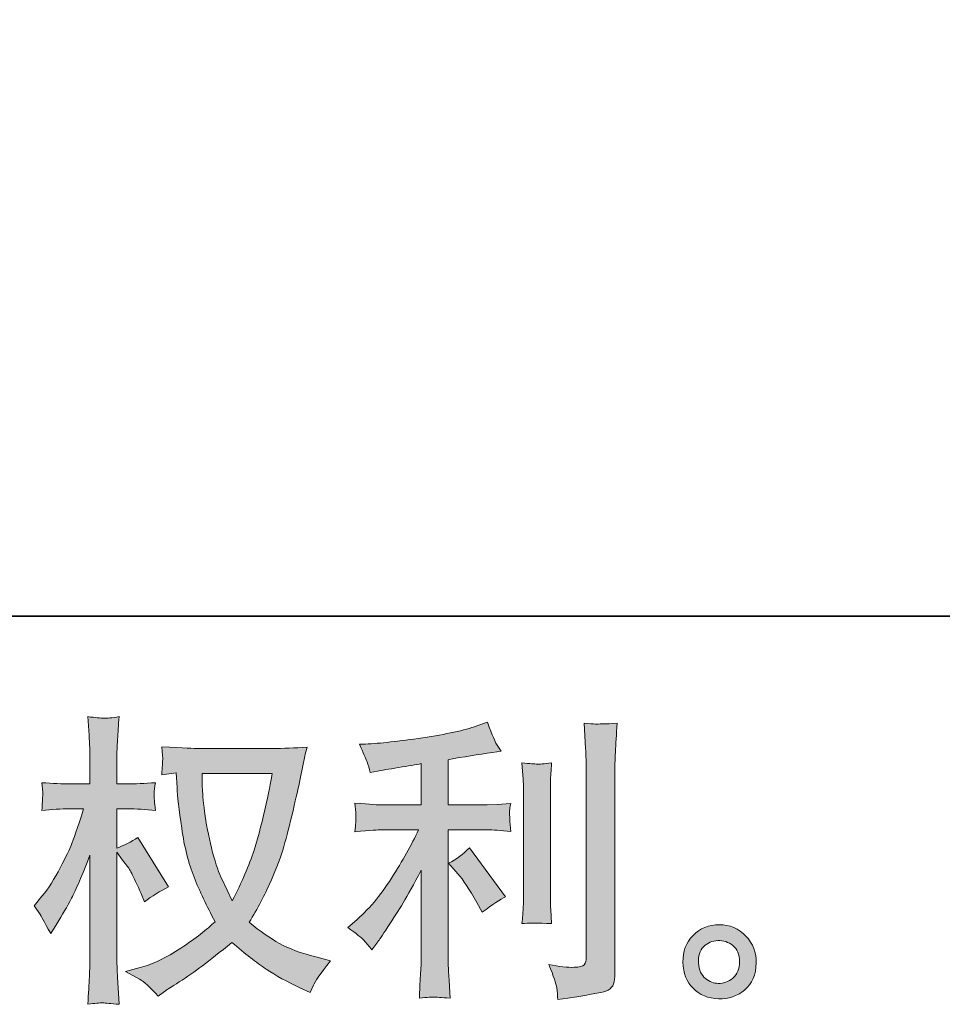
# Model space of a CAD drawing. Units: inches. Extents: x 238.8 to 326.8, y -277.8 to -214.6.
# Drawn here: x 282.5 to 288.8, y -277.7 to -271 of the extents above; entities that cross this region are included whole.
import ezdxf

# ---------------------------------------------------------------- set-up
doc = ezdxf.new("R2010")
doc.units = ezdxf.units.IN
doc.header["$MEASUREMENT"] = 0
doc.layers.add('图层 1', color=7, linetype='Continuous')

msp = doc.modelspace()

# ---------------------------------------------------------------- hatches: boundary and pattern name
at = {"layer": '图层 1'}
h = msp.add_hatch(color=256, dxfattribs=at)
h.dxf.hatch_style = 2
edge = h.paths.add_edge_path()
edge.add_spline(control_points=[(284.1835, -276.1564), (284.1794, -276.1881), (284.1656, -276.2577), (284.1429, -276.3652), (284.1201, -276.4727), (284.0926, -276.5781), (284.0595, -276.6822), (284.0264, -276.7862), (283.9768, -276.902), (283.9107, -277.0287), (283.9107, -277.0287), (283.8404, -276.882), (283.8404, -276.882), (283.8197, -276.842), (283.7984, -276.7807), (283.7763, -276.698), (283.7543, -276.6153), (283.737, -276.532), (283.7253, -276.4479), (283.7136, -276.3638), (283.7074, -276.3025), (283.706, -276.2639), (283.7046, -276.2253), (283.704, -276.1895), (283.704, -276.1564), (283.704, -276.1564), (284.1835, -276.1564), (284.1835, -276.1564)], knot_values=[0, 0, 0, 0, 1, 1, 1, 2, 2, 2, 3, 3, 3, 4, 4, 4, 5, 5, 5, 6, 6, 6, 7, 7, 7, 8, 8, 8, 9, 9, 9, 9], degree=3, periodic=0)
edge = h.paths.add_edge_path()
edge.add_spline(control_points=[(283.5262, -276.153), (283.5262, -276.153), (283.5324, -276.2522), (283.5324, -276.2522), (283.5351, -276.3115), (283.5455, -276.4045), (283.5641, -276.532), (283.5827, -276.6594), (283.6109, -276.771), (283.6488, -276.8668), (283.6867, -276.9626), (283.735, -277.0646), (283.7928, -277.1721), (283.7377, -277.2258), (283.6599, -277.2857), (283.5593, -277.3526), (283.4587, -277.4194), (283.3656, -277.4642), (283.2802, -277.4862), (283.2802, -277.4862), (283.1789, -277.5131), (283.1789, -277.5131), (283.1789, -277.5131), (283.2761, -277.5669), (283.2761, -277.5669), (283.305, -277.582), (283.347, -277.6206), (283.4022, -277.6826), (283.4022, -277.6826), (283.4621, -277.6392), (283.4621, -277.6392), (283.4662, -277.6365), (283.4945, -277.6185), (283.5476, -277.5855), (283.6006, -277.5524), (283.6537, -277.5152), (283.706, -277.4745), (283.7584, -277.4339), (283.8259, -277.3808), (283.9086, -277.3147), (283.9982, -277.3919), (284.076, -277.4525), (284.1429, -277.4973), (284.2097, -277.5421), (284.2869, -277.5848), (284.3737, -277.6247), (284.3737, -277.6247), (284.444, -277.6578), (284.444, -277.6578), (284.444, -277.6578), (284.4667, -277.6082), (284.4667, -277.6082), (284.4777, -277.582), (284.5163, -277.5262), (284.5825, -277.4408), (284.5825, -277.4408), (284.4832, -277.4139), (284.4832, -277.4139), (284.3799, -277.3877), (284.2965, -277.3567), (284.2338, -277.3216), (284.1711, -277.2864), (284.1022, -277.2382), (284.0264, -277.1762), (284.0843, -277.0825), (284.1332, -276.9888), (284.1739, -276.8958), (284.2145, -276.8027), (284.2448, -276.7228), (284.2641, -276.656), (284.2834, -276.5891), (284.3041, -276.5078), (284.3268, -276.4114), (284.3496, -276.3149), (284.3647, -276.2501), (284.3716, -276.2171), (284.3716, -276.2171), (284.3985, -276.0807), (284.3985, -276.0807), (284.4026, -276.0572), (284.4109, -276.0221), (284.4233, -275.9752), (284.3392, -275.9821), (284.2586, -275.9856), (284.1814, -275.9856), (284.1814, -275.9856), (283.6709, -275.9856), (283.6709, -275.9856), (283.6585, -275.9856), (283.5772, -275.9814), (283.427, -275.9732), (283.4325, -276.0228), (283.4346, -276.0524), (283.4339, -276.0627), (283.4332, -276.0731), (283.4325, -276.0855), (283.4318, -276.0999), (283.4311, -276.1144), (283.4297, -276.1365), (283.427, -276.1654), (283.427, -276.1654), (283.5262, -276.153), (283.5262, -276.153)], knot_values=[0, 0, 0, 0, 1, 1, 1, 2, 2, 2, 3, 3, 3, 4, 4, 4, 5, 5, 5, 6, 6, 6, 7, 7, 7, 8, 8, 8, 9, 9, 9, 10, 10, 10, 11, 11, 11, 12, 12, 12, 13, 13, 13, 14, 14, 14, 15, 15, 15, 16, 16, 16, 17, 17, 17, 18, 18, 18, 19, 19, 19, 20, 20, 20, 21, 21, 21, 22, 22, 22, 23, 23, 23, 24, 24, 24, 25, 25, 25, 26, 26, 26, 27, 27, 27, 28, 28, 28, 29, 29, 29, 30, 30, 30, 31, 31, 31, 32, 32, 32, 33, 33, 33, 34, 34, 34, 34], degree=3, periodic=0)
edge = h.paths.add_edge_path()
edge.add_spline(control_points=[(282.5533, -277.0646), (282.5533, -277.0646), (282.5967, -277.1245), (282.5967, -277.1245), (282.5967, -277.1273), (282.6201, -277.17), (282.667, -277.2527), (282.667, -277.2527), (282.7083, -277.1865), (282.7083, -277.1865), (282.7455, -277.1273), (282.7793, -277.0687), (282.8096, -277.0115), (282.8399, -276.9543), (282.882, -276.8558), (282.9357, -276.7152), (282.9357, -276.7152), (282.9357, -277.3932), (282.9357, -277.3932), (282.9357, -277.4484), (282.9343, -277.5007), (282.9316, -277.5503), (282.9288, -277.5999), (282.9254, -277.6626), (282.9212, -277.7384), (282.9702, -277.7315), (283.0039, -277.7281), (283.0225, -277.7288), (283.0418, -277.7295), (283.079, -277.7329), (283.1348, -277.7384), (283.1348, -277.7384), (283.1245, -277.5524), (283.1245, -277.5524), (283.1217, -277.5083), (283.1204, -277.4552), (283.1204, -277.3932), (283.1204, -277.3932), (283.1204, -276.6966), (283.1204, -276.6966), (283.1204, -276.6966), (283.1576, -276.7504), (283.1576, -276.7504), (283.1576, -276.7504), (283.201, -276.8062), (283.201, -276.8062), (283.2134, -276.8241), (283.2292, -276.8537), (283.2485, -276.8958), (283.2678, -276.9378), (283.2816, -276.9681), (283.2899, -276.986), (283.2899, -276.986), (283.3085, -277.0356), (283.3085, -277.0356), (283.3622, -276.997), (283.4173, -276.9626), (283.4738, -276.9323), (283.4738, -276.9323), (283.263, -276.5953), (283.263, -276.5953), (283.2175, -276.6257), (283.17, -276.6498), (283.1204, -276.6677), (283.1204, -276.6677), (283.1204, -276.399), (283.1204, -276.399), (283.1204, -276.399), (283.1927, -276.399), (283.1927, -276.399), (283.2533, -276.399), (283.3174, -276.4024), (283.3849, -276.4093), (283.3781, -276.3563), (283.3746, -276.3184), (283.3753, -276.2963), (283.376, -276.275), (283.3794, -276.2488), (283.3849, -276.2198), (283.3105, -276.2253), (283.2444, -276.2281), (283.1865, -276.2281), (283.1865, -276.2281), (283.1204, -276.2281), (283.1204, -276.2281), (283.1204, -276.2281), (283.1204, -276.0483), (283.1204, -276.0483), (283.1204, -276.0124), (283.1217, -275.9711), (283.1245, -275.9242), (283.1272, -275.8774), (283.1307, -275.825), (283.1348, -275.7671), (283.0859, -275.7754), (283.0515, -275.7789), (283.0308, -275.7782), (283.0108, -275.7775), (282.9743, -275.774), (282.9212, -275.7671), (282.9212, -275.7671), (282.9295, -275.8932), (282.9295, -275.8932), (282.9336, -275.9552), (282.9357, -276.009), (282.9357, -276.0545), (282.9357, -276.0545), (282.9357, -276.2281), (282.9357, -276.2281), (282.9357, -276.2281), (282.8034, -276.2281), (282.8034, -276.2281), (282.7469, -276.2281), (282.6815, -276.2253), (282.607, -276.2198), (282.607, -276.2198), (282.6132, -276.2853), (282.6132, -276.2853), (282.6132, -276.2894), (282.6126, -276.2977), (282.6119, -276.3101), (282.6112, -276.3232), (282.6105, -276.3363), (282.6098, -276.3514), (282.6091, -276.3659), (282.6084, -276.3852), (282.607, -276.4093), (282.6746, -276.4024), (282.738, -276.399), (282.7972, -276.399), (282.7972, -276.399), (282.8923, -276.399), (282.8923, -276.399), (282.8496, -276.5313), (282.822, -276.6126), (282.8096, -276.6429), (282.7972, -276.6732), (282.771, -276.7263), (282.7318, -276.8027), (282.6925, -276.8792), (282.6511, -276.9447), (282.607, -276.9984), (282.607, -276.9984), (282.5533, -277.0646), (282.5533, -277.0646)], knot_values=[0, 0, 0, 0, 1, 1, 1, 2, 2, 2, 3, 3, 3, 4, 4, 4, 5, 5, 5, 6, 6, 6, 7, 7, 7, 8, 8, 8, 9, 9, 9, 10, 10, 10, 11, 11, 11, 12, 12, 12, 13, 13, 13, 14, 14, 14, 15, 15, 15, 16, 16, 16, 17, 17, 17, 18, 18, 18, 19, 19, 19, 20, 20, 20, 21, 21, 21, 22, 22, 22, 23, 23, 23, 24, 24, 24, 25, 25, 25, 26, 26, 26, 27, 27, 27, 28, 28, 28, 29, 29, 29, 30, 30, 30, 31, 31, 31, 32, 32, 32, 33, 33, 33, 34, 34, 34, 35, 35, 35, 36, 36, 36, 37, 37, 37, 38, 38, 38, 39, 39, 39, 40, 40, 40, 41, 41, 41, 42, 42, 42, 43, 43, 43, 44, 44, 44, 45, 45, 45, 46, 46, 46, 47, 47, 47, 48, 48, 48, 48], degree=3, periodic=0)
h = msp.add_hatch(color=256, dxfattribs=at)
h.dxf.hatch_style = 2
edge = h.paths.add_edge_path()
edge.add_spline(control_points=[(285.4561, -276.8441), (285.492, -276.8854), (285.5354, -276.9509), (285.5864, -277.0405), (285.5864, -277.0405), (285.6236, -277.1066), (285.6236, -277.1066), (285.6938, -277.0542), (285.7469, -277.0191), (285.7827, -277.0012), (285.7827, -277.0012), (285.5347, -276.6663), (285.5347, -276.6663), (285.492, -276.7104), (285.4444, -276.7456), (285.3921, -276.7717), (285.3921, -276.7717), (285.4561, -276.8441), (285.4561, -276.8441)], knot_values=[0, 0, 0, 0, 1, 1, 1, 2, 2, 2, 3, 3, 3, 4, 4, 4, 5, 5, 5, 6, 6, 6, 6], degree=3, periodic=0)
edge = h.paths.add_edge_path()
edge.add_spline(control_points=[(284.8133, -277.3016), (284.8291, -277.3195), (284.847, -277.3409), (284.8663, -277.3657), (284.8663, -277.3657), (284.9077, -277.3099), (284.9077, -277.3099), (284.9146, -277.3002), (284.9373, -277.2665), (284.9759, -277.2086), (285.0145, -277.1507), (285.0496, -277.0956), (285.0813, -277.0432), (285.113, -276.9908), (285.1543, -276.9164), (285.2053, -276.82), (285.2053, -276.82), (285.2053, -277.4277), (285.2053, -277.4277), (285.2053, -277.4539), (285.2033, -277.4918), (285.1998, -277.5414), (285.1964, -277.591), (285.1943, -277.6427), (285.1929, -277.6964), (285.2474, -277.6909), (285.2811, -277.6881), (285.2935, -277.6888), (285.3052, -277.6895), (285.3418, -277.6923), (285.4024, -277.6964), (285.4024, -277.6964), (285.3962, -277.5744), (285.3962, -277.5744), (285.3907, -277.4876), (285.3886, -277.4387), (285.39, -277.4277), (285.39, -277.4277), (285.39, -276.543), (285.39, -276.543), (285.39, -276.543), (285.6546, -276.543), (285.6546, -276.543), (285.6959, -276.543), (285.7503, -276.5464), (285.8179, -276.5533), (285.8179, -276.5533), (285.8117, -276.4858), (285.8117, -276.4858), (285.8117, -276.4858), (285.8117, -276.4555), (285.8117, -276.4555), (285.8103, -276.4321), (285.8096, -276.4169), (285.8103, -276.4093), (285.811, -276.4024), (285.8137, -276.3859), (285.8179, -276.3618), (285.8179, -276.3618), (285.7249, -276.368), (285.7249, -276.368), (285.7249, -276.368), (285.6566, -276.3721), (285.6566, -276.3721), (285.6566, -276.3721), (285.39, -276.3721), (285.39, -276.3721), (285.39, -276.3721), (285.39, -276.062), (285.39, -276.062), (285.4933, -276.0428), (285.5946, -276.0262), (285.6938, -276.0124), (285.6938, -276.0124), (285.7538, -276.0042), (285.7538, -276.0042), (285.7538, -276.0042), (285.7166, -275.9484), (285.7166, -275.9484), (285.7138, -275.9456), (285.6945, -275.8981), (285.6587, -275.8057), (285.6587, -275.8057), (285.5864, -275.8305), (285.5864, -275.8305), (285.5009, -275.8609), (285.3769, -275.8877), (285.215, -275.9118), (285.0524, -275.936), (284.9221, -275.9504), (284.8229, -275.9546), (284.8229, -275.9546), (284.7816, -275.9566), (284.7816, -275.9566), (284.8091, -276.0145), (284.8264, -276.0545), (284.8339, -276.0765), (284.8415, -276.0986), (284.8491, -276.1234), (284.856, -276.1509), (284.856, -276.1509), (284.9056, -276.1406), (284.9056, -276.1406), (284.9332, -276.1351), (284.9807, -276.1268), (285.0489, -276.1158), (285.1171, -276.1048), (285.1695, -276.0958), (285.2053, -276.0889), (285.2053, -276.0889), (285.2053, -276.3721), (285.2053, -276.3721), (285.2053, -276.3721), (284.9263, -276.3721), (284.9263, -276.3721), (284.918, -276.3721), (284.8594, -276.368), (284.7506, -276.3597), (284.7506, -276.3597), (284.7568, -276.4231), (284.7568, -276.4231), (284.7568, -276.4245), (284.7568, -276.4348), (284.7568, -276.4541), (284.7568, -276.4541), (284.7568, -276.4934), (284.7568, -276.4934), (284.7554, -276.5085), (284.7533, -276.5292), (284.7506, -276.5554), (284.8594, -276.5471), (284.918, -276.543), (284.9263, -276.543), (284.9263, -276.543), (285.1867, -276.543), (285.1867, -276.543), (285.1385, -276.645), (285.0765, -276.7552), (285.0014, -276.8737), (284.9263, -276.9922), (284.8422, -277.0921), (284.7485, -277.1734), (284.7485, -277.1734), (284.703, -277.2127), (284.703, -277.2127), (284.7609, -277.254), (284.7974, -277.2837), (284.8133, -277.3016)], knot_values=[0, 0, 0, 0, 1, 1, 1, 2, 2, 2, 3, 3, 3, 4, 4, 4, 5, 5, 5, 6, 6, 6, 7, 7, 7, 8, 8, 8, 9, 9, 9, 10, 10, 10, 11, 11, 11, 12, 12, 12, 13, 13, 13, 14, 14, 14, 15, 15, 15, 16, 16, 16, 17, 17, 17, 18, 18, 18, 19, 19, 19, 20, 20, 20, 21, 21, 21, 22, 22, 22, 23, 23, 23, 24, 24, 24, 25, 25, 25, 26, 26, 26, 27, 27, 27, 28, 28, 28, 29, 29, 29, 30, 30, 30, 31, 31, 31, 32, 32, 32, 33, 33, 33, 34, 34, 34, 35, 35, 35, 36, 36, 36, 37, 37, 37, 38, 38, 38, 39, 39, 39, 40, 40, 40, 41, 41, 41, 42, 42, 42, 43, 43, 43, 44, 44, 44, 45, 45, 45, 46, 46, 46, 47, 47, 47, 48, 48, 48, 49, 49, 49, 49], degree=3, periodic=0)
edge = h.paths.add_edge_path()
edge.add_spline(control_points=[(286.0983, -277.1851), (286.0983, -277.1851), (286.0921, -277.088), (286.0921, -277.088), (286.0907, -277.0701), (286.09, -277.0432), (286.09, -277.0074), (286.09, -277.0074), (286.09, -276.286), (286.09, -276.286), (286.09, -276.2639), (286.09, -276.2377), (286.0907, -276.2081), (286.0914, -276.1785), (286.0942, -276.1371), (286.0983, -276.0834), (286.0446, -276.0903), (286.0108, -276.0931), (285.9977, -276.0924), (285.9846, -276.0917), (285.9502, -276.0889), (285.895, -276.0834), (285.895, -276.0834), (285.9033, -276.195), (285.9033, -276.195), (285.9047, -276.2116), (285.9054, -276.2419), (285.9054, -276.286), (285.9054, -276.286), (285.9054, -277.0136), (285.9054, -277.0136), (285.9054, -277.0398), (285.9047, -277.0639), (285.9033, -277.0866), (285.9019, -277.1094), (285.8992, -277.1424), (285.895, -277.1851), (285.9364, -277.181), (286.0039, -277.181), (286.0983, -277.1851)], knot_values=[0, 0, 0, 0, 1, 1, 1, 2, 2, 2, 3, 3, 3, 4, 4, 4, 5, 5, 5, 6, 6, 6, 7, 7, 7, 8, 8, 8, 9, 9, 9, 10, 10, 10, 11, 11, 11, 12, 12, 12, 13, 13, 13, 13], degree=3, periodic=0)
edge = h.paths.add_edge_path()
edge.add_spline(control_points=[(286.1334, -277.6261), (286.1369, -277.653), (286.1396, -277.6799), (286.141, -277.706), (286.3367, -277.6771), (286.4463, -277.6578), (286.4697, -277.6482), (286.4924, -277.6385), (286.5083, -277.6261), (286.5172, -277.611), (286.5262, -277.5958), (286.531, -277.5744), (286.531, -277.5469), (286.531, -277.5469), (286.531, -276.1475), (286.531, -276.1475), (286.531, -276.1117), (286.5324, -276.0662), (286.5351, -276.0111), (286.5379, -275.9559), (286.542, -275.8898), (286.5475, -275.8126), (286.4655, -275.8168), (286.4159, -275.8181), (286.3987, -275.8174), (286.3815, -275.8168), (286.3553, -275.8154), (286.3209, -275.8126), (286.3209, -275.8126), (286.3312, -275.9863), (286.3312, -275.9863), (286.3339, -276.029), (286.3353, -276.0841), (286.3353, -276.1516), (286.3353, -276.1516), (286.3353, -277.4146), (286.3353, -277.4146), (286.3353, -277.438), (286.3305, -277.4552), (286.3209, -277.467), (286.3112, -277.4787), (286.2885, -277.4849), (286.2526, -277.4849), (286.2085, -277.4862), (286.1507, -277.48), (286.079, -277.4663), (286.1121, -277.5462), (286.13, -277.5992), (286.1334, -277.6261)], knot_values=[0, 0, 0, 0, 1, 1, 1, 2, 2, 2, 3, 3, 3, 4, 4, 4, 5, 5, 5, 6, 6, 6, 7, 7, 7, 8, 8, 8, 9, 9, 9, 10, 10, 10, 11, 11, 11, 12, 12, 12, 13, 13, 13, 14, 14, 14, 15, 15, 15, 16, 16, 16, 16], degree=3, periodic=0)
h = msp.add_hatch(color=256, dxfattribs=at)
h.dxf.hatch_style = 2
edge = h.paths.add_edge_path()
edge.add_spline(control_points=[(287.1518, -277.5607), (287.1236, -277.5379), (287.1084, -277.5035), (287.1056, -277.4566), (287.1015, -277.4084), (287.1125, -277.3705), (287.1394, -277.3436), (287.1663, -277.3168), (287.1987, -277.303), (287.2366, -277.3016), (287.2745, -277.3002), (287.3089, -277.3112), (287.3392, -277.3354), (287.3695, -277.3595), (287.3847, -277.3967), (287.3854, -277.4463), (287.3861, -277.4959), (287.3709, -277.5331), (287.3399, -277.5586), (287.3089, -277.5841), (287.2758, -277.5965), (287.24, -277.5951), (287.2097, -277.5951), (287.1801, -277.5834), (287.1518, -277.5607)], knot_values=[0, 0, 0, 0, 1, 1, 1, 2, 2, 2, 3, 3, 3, 4, 4, 4, 5, 5, 5, 6, 6, 6, 7, 7, 7, 8, 8, 8, 8], degree=3, periodic=0)
edge = h.paths.add_edge_path()
edge.add_spline(control_points=[(287.4288, -277.2706), (287.3799, -277.2182), (287.3192, -277.192), (287.2469, -277.1927), (287.1745, -277.1934), (287.1146, -277.2182), (287.0671, -277.2665), (287.0195, -277.3147), (286.9968, -277.376), (286.9982, -277.4504), (286.9995, -277.5248), (287.0223, -277.5841), (287.0671, -277.6289), (287.1118, -277.6737), (287.1704, -277.6978), (287.2421, -277.7005), (287.3096, -277.7033), (287.3689, -277.6833), (287.4198, -277.6406), (287.4708, -277.5979), (287.4977, -277.5359), (287.5005, -277.4546), (287.5018, -277.3843), (287.4777, -277.323), (287.4288, -277.2706)], knot_values=[0, 0, 0, 0, 1, 1, 1, 2, 2, 2, 3, 3, 3, 4, 4, 4, 5, 5, 5, 6, 6, 6, 7, 7, 7, 8, 8, 8, 8], degree=3, periodic=0)

# ---------------------------------------------------------------- linework, layer by layer
at = {"layer": '图层 1', "lineweight": 35}
msp.add_lwpolyline([(326.8269, -275.0785), (238.8275, -275.0785), (238.8275, -218.078), (326.8269, -218.078), (326.8269, -275.0785)], dxfattribs=at)
at = {"layer": '图层 1', "lineweight": 0}
for points, knots in [([(282.5533, -277.0646), (282.5533, -277.0646), (282.5967, -277.1245), (282.5967, -277.1245), (282.5967, -277.1273), (282.6201, -277.17), (282.667, -277.2527), (282.667, -277.2527), (282.7083, -277.1865), (282.7083, -277.1865), (282.7455, -277.1273), (282.7793, -277.0687), (282.8096, -277.0115), (282.8399, -276.9543), (282.882, -276.8558), (282.9357, -276.7152), (282.9357, -276.7152), (282.9357, -277.3932), (282.9357, -277.3932), (282.9357, -277.4484), (282.9343, -277.5007), (282.9316, -277.5503), (282.9288, -277.5999), (282.9254, -277.6626), (282.9212, -277.7384), (282.9702, -277.7315), (283.0039, -277.7281), (283.0225, -277.7288), (283.0418, -277.7295), (283.079, -277.7329), (283.1348, -277.7384), (283.1348, -277.7384), (283.1245, -277.5524), (283.1245, -277.5524), (283.1217, -277.5083), (283.1204, -277.4552), (283.1204, -277.3932), (283.1204, -277.3932), (283.1204, -276.6966), (283.1204, -276.6966), (283.1204, -276.6966), (283.1576, -276.7504), (283.1576, -276.7504), (283.1576, -276.7504), (283.201, -276.8062), (283.201, -276.8062), (283.2134, -276.8241), (283.2292, -276.8537), (283.2485, -276.8958), (283.2678, -276.9378), (283.2816, -276.9681), (283.2899, -276.986), (283.2899, -276.986), (283.3085, -277.0356), (283.3085, -277.0356), (283.3622, -276.997), (283.4173, -276.9626), (283.4738, -276.9323), (283.4738, -276.9323), (283.263, -276.5953), (283.263, -276.5953), (283.2175, -276.6257), (283.17, -276.6498), (283.1204, -276.6677), (283.1204, -276.6677), (283.1204, -276.399), (283.1204, -276.399), (283.1204, -276.399), (283.1927, -276.399), (283.1927, -276.399), (283.2533, -276.399), (283.3174, -276.4024), (283.3849, -276.4093), (283.3781, -276.3563), (283.3746, -276.3184), (283.3753, -276.2963), (283.376, -276.275), (283.3794, -276.2488), (283.3849, -276.2198), (283.3105, -276.2253), (283.2444, -276.2281), (283.1865, -276.2281), (283.1865, -276.2281), (283.1204, -276.2281), (283.1204, -276.2281), (283.1204, -276.2281), (283.1204, -276.0483), (283.1204, -276.0483), (283.1204, -276.0124), (283.1217, -275.9711), (283.1245, -275.9242), (283.1272, -275.8774), (283.1307, -275.825), (283.1348, -275.7671), (283.0859, -275.7754), (283.0515, -275.7789), (283.0308, -275.7782), (283.0108, -275.7775), (282.9743, -275.774), (282.9212, -275.7671), (282.9212, -275.7671), (282.9295, -275.8932), (282.9295, -275.8932), (282.9336, -275.9552), (282.9357, -276.009), (282.9357, -276.0545), (282.9357, -276.0545), (282.9357, -276.2281), (282.9357, -276.2281), (282.9357, -276.2281), (282.8034, -276.2281), (282.8034, -276.2281), (282.7469, -276.2281), (282.6815, -276.2253), (282.607, -276.2198), (282.607, -276.2198), (282.6132, -276.2853), (282.6132, -276.2853), (282.6132, -276.2894), (282.6126, -276.2977), (282.6119, -276.3101), (282.6112, -276.3232), (282.6105, -276.3363), (282.6098, -276.3514), (282.6091, -276.3659), (282.6084, -276.3852), (282.607, -276.4093), (282.6746, -276.4024), (282.738, -276.399), (282.7972, -276.399), (282.7972, -276.399), (282.8923, -276.399), (282.8923, -276.399), (282.8496, -276.5313), (282.822, -276.6126), (282.8096, -276.6429), (282.7972, -276.6732), (282.771, -276.7263), (282.7318, -276.8027), (282.6925, -276.8792), (282.6511, -276.9447), (282.607, -276.9984), (282.607, -276.9984), (282.5533, -277.0646), (282.5533, -277.0646)], [0, 0, 0, 0, 1, 1, 1, 2, 2, 2, 3, 3, 3, 4, 4, 4, 5, 5, 5, 6, 6, 6, 7, 7, 7, 8, 8, 8, 9, 9, 9, 10, 10, 10, 11, 11, 11, 12, 12, 12, 13, 13, 13, 14, 14, 14, 15, 15, 15, 16, 16, 16, 17, 17, 17, 18, 18, 18, 19, 19, 19, 20, 20, 20, 21, 21, 21, 22, 22, 22, 23, 23, 23, 24, 24, 24, 25, 25, 25, 26, 26, 26, 27, 27, 27, 28, 28, 28, 29, 29, 29, 30, 30, 30, 31, 31, 31, 32, 32, 32, 33, 33, 33, 34, 34, 34, 35, 35, 35, 36, 36, 36, 37, 37, 37, 38, 38, 38, 39, 39, 39, 40, 40, 40, 41, 41, 41, 42, 42, 42, 43, 43, 43, 44, 44, 44, 45, 45, 45, 46, 46, 46, 47, 47, 47, 48, 48, 48, 48]), ([(284.8133, -277.3016), (284.8291, -277.3195), (284.847, -277.3409), (284.8663, -277.3657), (284.8663, -277.3657), (284.9077, -277.3099), (284.9077, -277.3099), (284.9146, -277.3002), (284.9373, -277.2665), (284.9759, -277.2086), (285.0145, -277.1507), (285.0496, -277.0956), (285.0813, -277.0432), (285.113, -276.9908), (285.1543, -276.9164), (285.2053, -276.82), (285.2053, -276.82), (285.2053, -277.4277), (285.2053, -277.4277), (285.2053, -277.4539), (285.2033, -277.4918), (285.1998, -277.5414), (285.1964, -277.591), (285.1943, -277.6427), (285.1929, -277.6964), (285.2474, -277.6909), (285.2811, -277.6881), (285.2935, -277.6888), (285.3052, -277.6895), (285.3418, -277.6923), (285.4024, -277.6964), (285.4024, -277.6964), (285.3962, -277.5744), (285.3962, -277.5744), (285.3907, -277.4876), (285.3886, -277.4387), (285.39, -277.4277), (285.39, -277.4277), (285.39, -276.543), (285.39, -276.543), (285.39, -276.543), (285.6546, -276.543), (285.6546, -276.543), (285.6959, -276.543), (285.7503, -276.5464), (285.8179, -276.5533), (285.8179, -276.5533), (285.8117, -276.4858), (285.8117, -276.4858), (285.8117, -276.4858), (285.8117, -276.4555), (285.8117, -276.4555), (285.8103, -276.4321), (285.8096, -276.4169), (285.8103, -276.4093), (285.811, -276.4024), (285.8137, -276.3859), (285.8179, -276.3618), (285.8179, -276.3618), (285.7249, -276.368), (285.7249, -276.368), (285.7249, -276.368), (285.6566, -276.3721), (285.6566, -276.3721), (285.6566, -276.3721), (285.39, -276.3721), (285.39, -276.3721), (285.39, -276.3721), (285.39, -276.062), (285.39, -276.062), (285.4933, -276.0428), (285.5946, -276.0262), (285.6938, -276.0124), (285.6938, -276.0124), (285.7538, -276.0042), (285.7538, -276.0042), (285.7538, -276.0042), (285.7166, -275.9484), (285.7166, -275.9484), (285.7138, -275.9456), (285.6945, -275.8981), (285.6587, -275.8057), (285.6587, -275.8057), (285.5864, -275.8305), (285.5864, -275.8305), (285.5009, -275.8609), (285.3769, -275.8877), (285.215, -275.9118), (285.0524, -275.936), (284.9221, -275.9504), (284.8229, -275.9546), (284.8229, -275.9546), (284.7816, -275.9566), (284.7816, -275.9566), (284.8091, -276.0145), (284.8264, -276.0545), (284.8339, -276.0765), (284.8415, -276.0986), (284.8491, -276.1234), (284.856, -276.1509), (284.856, -276.1509), (284.9056, -276.1406), (284.9056, -276.1406), (284.9332, -276.1351), (284.9807, -276.1268), (285.0489, -276.1158), (285.1171, -276.1048), (285.1695, -276.0958), (285.2053, -276.0889), (285.2053, -276.0889), (285.2053, -276.3721), (285.2053, -276.3721), (285.2053, -276.3721), (284.9263, -276.3721), (284.9263, -276.3721), (284.918, -276.3721), (284.8594, -276.368), (284.7506, -276.3597), (284.7506, -276.3597), (284.7568, -276.4231), (284.7568, -276.4231), (284.7568, -276.4245), (284.7568, -276.4348), (284.7568, -276.4541), (284.7568, -276.4541), (284.7568, -276.4934), (284.7568, -276.4934), (284.7554, -276.5085), (284.7533, -276.5292), (284.7506, -276.5554), (284.8594, -276.5471), (284.918, -276.543), (284.9263, -276.543), (284.9263, -276.543), (285.1867, -276.543), (285.1867, -276.543), (285.1385, -276.645), (285.0765, -276.7552), (285.0014, -276.8737), (284.9263, -276.9922), (284.8422, -277.0921), (284.7485, -277.1734), (284.7485, -277.1734), (284.703, -277.2127), (284.703, -277.2127), (284.7609, -277.254), (284.7974, -277.2837), (284.8133, -277.3016)], [0, 0, 0, 0, 1, 1, 1, 2, 2, 2, 3, 3, 3, 4, 4, 4, 5, 5, 5, 6, 6, 6, 7, 7, 7, 8, 8, 8, 9, 9, 9, 10, 10, 10, 11, 11, 11, 12, 12, 12, 13, 13, 13, 14, 14, 14, 15, 15, 15, 16, 16, 16, 17, 17, 17, 18, 18, 18, 19, 19, 19, 20, 20, 20, 21, 21, 21, 22, 22, 22, 23, 23, 23, 24, 24, 24, 25, 25, 25, 26, 26, 26, 27, 27, 27, 28, 28, 28, 29, 29, 29, 30, 30, 30, 31, 31, 31, 32, 32, 32, 33, 33, 33, 34, 34, 34, 35, 35, 35, 36, 36, 36, 37, 37, 37, 38, 38, 38, 39, 39, 39, 40, 40, 40, 41, 41, 41, 42, 42, 42, 43, 43, 43, 44, 44, 44, 45, 45, 45, 46, 46, 46, 47, 47, 47, 48, 48, 48, 49, 49, 49, 49]), ([(286.1334, -277.6261), (286.1369, -277.653), (286.1396, -277.6799), (286.141, -277.706), (286.3367, -277.6771), (286.4463, -277.6578), (286.4697, -277.6482), (286.4924, -277.6385), (286.5083, -277.6261), (286.5172, -277.611), (286.5262, -277.5958), (286.531, -277.5744), (286.531, -277.5469), (286.531, -277.5469), (286.531, -276.1475), (286.531, -276.1475), (286.531, -276.1117), (286.5324, -276.0662), (286.5351, -276.0111), (286.5379, -275.9559), (286.542, -275.8898), (286.5475, -275.8126), (286.4655, -275.8168), (286.4159, -275.8181), (286.3987, -275.8174), (286.3815, -275.8168), (286.3553, -275.8154), (286.3209, -275.8126), (286.3209, -275.8126), (286.3312, -275.9863), (286.3312, -275.9863), (286.3339, -276.029), (286.3353, -276.0841), (286.3353, -276.1516), (286.3353, -276.1516), (286.3353, -277.4146), (286.3353, -277.4146), (286.3353, -277.438), (286.3305, -277.4552), (286.3209, -277.467), (286.3112, -277.4787), (286.2885, -277.4849), (286.2526, -277.4849), (286.2085, -277.4862), (286.1507, -277.48), (286.079, -277.4663), (286.1121, -277.5462), (286.13, -277.5992), (286.1334, -277.6261)], [0, 0, 0, 0, 1, 1, 1, 2, 2, 2, 3, 3, 3, 4, 4, 4, 5, 5, 5, 6, 6, 6, 7, 7, 7, 8, 8, 8, 9, 9, 9, 10, 10, 10, 11, 11, 11, 12, 12, 12, 13, 13, 13, 14, 14, 14, 15, 15, 15, 16, 16, 16, 16]), ([(283.5262, -276.153), (283.5262, -276.153), (283.5324, -276.2522), (283.5324, -276.2522), (283.5351, -276.3115), (283.5455, -276.4045), (283.5641, -276.532), (283.5827, -276.6594), (283.6109, -276.771), (283.6488, -276.8668), (283.6867, -276.9626), (283.735, -277.0646), (283.7928, -277.1721), (283.7377, -277.2258), (283.6599, -277.2857), (283.5593, -277.3526), (283.4587, -277.4194), (283.3656, -277.4642), (283.2802, -277.4862), (283.2802, -277.4862), (283.1789, -277.5131), (283.1789, -277.5131), (283.1789, -277.5131), (283.2761, -277.5669), (283.2761, -277.5669), (283.305, -277.582), (283.347, -277.6206), (283.4022, -277.6826), (283.4022, -277.6826), (283.4621, -277.6392), (283.4621, -277.6392), (283.4662, -277.6365), (283.4945, -277.6185), (283.5476, -277.5855), (283.6006, -277.5524), (283.6537, -277.5152), (283.706, -277.4745), (283.7584, -277.4339), (283.8259, -277.3808), (283.9086, -277.3147), (283.9982, -277.3919), (284.076, -277.4525), (284.1429, -277.4973), (284.2097, -277.5421), (284.2869, -277.5848), (284.3737, -277.6247), (284.3737, -277.6247), (284.444, -277.6578), (284.444, -277.6578), (284.444, -277.6578), (284.4667, -277.6082), (284.4667, -277.6082), (284.4777, -277.582), (284.5163, -277.5262), (284.5825, -277.4408), (284.5825, -277.4408), (284.4832, -277.4139), (284.4832, -277.4139), (284.3799, -277.3877), (284.2965, -277.3567), (284.2338, -277.3216), (284.1711, -277.2864), (284.1022, -277.2382), (284.0264, -277.1762), (284.0843, -277.0825), (284.1332, -276.9888), (284.1739, -276.8958), (284.2145, -276.8027), (284.2448, -276.7228), (284.2641, -276.656), (284.2834, -276.5891), (284.3041, -276.5078), (284.3268, -276.4114), (284.3496, -276.3149), (284.3647, -276.2501), (284.3716, -276.2171), (284.3716, -276.2171), (284.3985, -276.0807), (284.3985, -276.0807), (284.4026, -276.0572), (284.4109, -276.0221), (284.4233, -275.9752), (284.3392, -275.9821), (284.2586, -275.9856), (284.1814, -275.9856), (284.1814, -275.9856), (283.6709, -275.9856), (283.6709, -275.9856), (283.6585, -275.9856), (283.5772, -275.9814), (283.427, -275.9732), (283.4325, -276.0228), (283.4346, -276.0524), (283.4339, -276.0627), (283.4332, -276.0731), (283.4325, -276.0855), (283.4318, -276.0999), (283.4311, -276.1144), (283.4297, -276.1365), (283.427, -276.1654), (283.427, -276.1654), (283.5262, -276.153), (283.5262, -276.153)], [0, 0, 0, 0, 1, 1, 1, 2, 2, 2, 3, 3, 3, 4, 4, 4, 5, 5, 5, 6, 6, 6, 7, 7, 7, 8, 8, 8, 9, 9, 9, 10, 10, 10, 11, 11, 11, 12, 12, 12, 13, 13, 13, 14, 14, 14, 15, 15, 15, 16, 16, 16, 17, 17, 17, 18, 18, 18, 19, 19, 19, 20, 20, 20, 21, 21, 21, 22, 22, 22, 23, 23, 23, 24, 24, 24, 25, 25, 25, 26, 26, 26, 27, 27, 27, 28, 28, 28, 29, 29, 29, 30, 30, 30, 31, 31, 31, 32, 32, 32, 33, 33, 33, 34, 34, 34, 34]), ([(286.0983, -277.1851), (286.0983, -277.1851), (286.0921, -277.088), (286.0921, -277.088), (286.0907, -277.0701), (286.09, -277.0432), (286.09, -277.0074), (286.09, -277.0074), (286.09, -276.286), (286.09, -276.286), (286.09, -276.2639), (286.09, -276.2377), (286.0907, -276.2081), (286.0914, -276.1785), (286.0942, -276.1371), (286.0983, -276.0834), (286.0446, -276.0903), (286.0108, -276.0931), (285.9977, -276.0924), (285.9846, -276.0917), (285.9502, -276.0889), (285.895, -276.0834), (285.895, -276.0834), (285.9033, -276.195), (285.9033, -276.195), (285.9047, -276.2116), (285.9054, -276.2419), (285.9054, -276.286), (285.9054, -276.286), (285.9054, -277.0136), (285.9054, -277.0136), (285.9054, -277.0398), (285.9047, -277.0639), (285.9033, -277.0866), (285.9019, -277.1094), (285.8992, -277.1424), (285.895, -277.1851), (285.9364, -277.181), (286.0039, -277.181), (286.0983, -277.1851)], [0, 0, 0, 0, 1, 1, 1, 2, 2, 2, 3, 3, 3, 4, 4, 4, 5, 5, 5, 6, 6, 6, 7, 7, 7, 8, 8, 8, 9, 9, 9, 10, 10, 10, 11, 11, 11, 12, 12, 12, 13, 13, 13, 13]), ([(284.1835, -276.1564), (284.1794, -276.1881), (284.1656, -276.2577), (284.1429, -276.3652), (284.1201, -276.4727), (284.0926, -276.5781), (284.0595, -276.6822), (284.0264, -276.7862), (283.9768, -276.902), (283.9107, -277.0287), (283.9107, -277.0287), (283.8404, -276.882), (283.8404, -276.882), (283.8197, -276.842), (283.7984, -276.7807), (283.7763, -276.698), (283.7543, -276.6153), (283.737, -276.532), (283.7253, -276.4479), (283.7136, -276.3638), (283.7074, -276.3025), (283.706, -276.2639), (283.7046, -276.2253), (283.704, -276.1895), (283.704, -276.1564), (283.704, -276.1564), (284.1835, -276.1564), (284.1835, -276.1564)], [0, 0, 0, 0, 1, 1, 1, 2, 2, 2, 3, 3, 3, 4, 4, 4, 5, 5, 5, 6, 6, 6, 7, 7, 7, 8, 8, 8, 9, 9, 9, 9]), ([(285.4561, -276.8441), (285.492, -276.8854), (285.5354, -276.9509), (285.5864, -277.0405), (285.5864, -277.0405), (285.6236, -277.1066), (285.6236, -277.1066), (285.6938, -277.0542), (285.7469, -277.0191), (285.7827, -277.0012), (285.7827, -277.0012), (285.5347, -276.6663), (285.5347, -276.6663), (285.492, -276.7104), (285.4444, -276.7456), (285.3921, -276.7717), (285.3921, -276.7717), (285.4561, -276.8441), (285.4561, -276.8441)], [0, 0, 0, 0, 1, 1, 1, 2, 2, 2, 3, 3, 3, 4, 4, 4, 5, 5, 5, 6, 6, 6, 6]), ([(287.4288, -277.2706), (287.3799, -277.2182), (287.3192, -277.192), (287.2469, -277.1927), (287.1745, -277.1934), (287.1146, -277.2182), (287.0671, -277.2665), (287.0195, -277.3147), (286.9968, -277.376), (286.9982, -277.4504), (286.9995, -277.5248), (287.0223, -277.5841), (287.0671, -277.6289), (287.1118, -277.6737), (287.1704, -277.6978), (287.2421, -277.7005), (287.3096, -277.7033), (287.3689, -277.6833), (287.4198, -277.6406), (287.4708, -277.5979), (287.4977, -277.5359), (287.5005, -277.4546), (287.5018, -277.3843), (287.4777, -277.323), (287.4288, -277.2706)], [0, 0, 0, 0, 1, 1, 1, 2, 2, 2, 3, 3, 3, 4, 4, 4, 5, 5, 5, 6, 6, 6, 7, 7, 7, 8, 8, 8, 8]), ([(287.1518, -277.5607), (287.1236, -277.5379), (287.1084, -277.5035), (287.1056, -277.4566), (287.1015, -277.4084), (287.1125, -277.3705), (287.1394, -277.3436), (287.1663, -277.3168), (287.1987, -277.303), (287.2366, -277.3016), (287.2745, -277.3002), (287.3089, -277.3112), (287.3392, -277.3354), (287.3695, -277.3595), (287.3847, -277.3967), (287.3854, -277.4463), (287.3861, -277.4959), (287.3709, -277.5331), (287.3399, -277.5586), (287.3089, -277.5841), (287.2758, -277.5965), (287.24, -277.5951), (287.2097, -277.5951), (287.1801, -277.5834), (287.1518, -277.5607)], [0, 0, 0, 0, 1, 1, 1, 2, 2, 2, 3, 3, 3, 4, 4, 4, 5, 5, 5, 6, 6, 6, 7, 7, 7, 8, 8, 8, 8])]:
    msp.add_open_spline(points, degree=3, knots=knots, dxfattribs=at)

doc.saveas('drawing.dxf')
